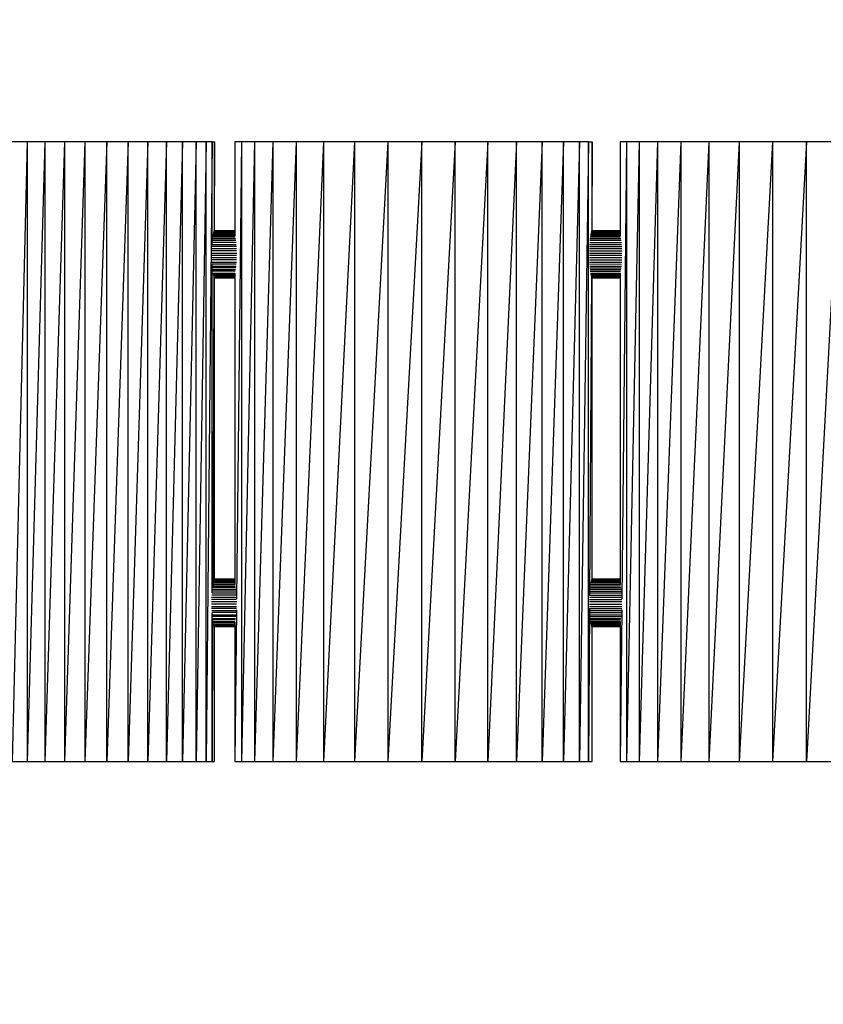
# Model space of a CAD drawing. Units: millimetres. Extents: x -4101 to 2967, y -2654 to 1691.
# Drawn here: x -1080 to -562, y -748 to -113 of the extents above; entities that cross this region are included whole.
import ezdxf

# ---------------------------------------------------------------- set-up
doc = ezdxf.new("R2010")
doc.units = ezdxf.units.MM
doc.header["$MEASUREMENT"] = 0
doc.layers.add('Слой1', color=7, linetype='Continuous', lineweight=25)
doc.styles.get("Standard").update_dxf_attribs({"font": 'ariali.ttf', "height": 150})
doc.dimstyles.new('Стиль 150', dxfattribs={"dimtxt": 150, "dimasz": 150, "dimexe": 50, "dimexo": 0, "dimgap": 50, "dimtad": 1, "dimdec": 0, "dimdsep": 32, "dimtxsty": 'Standard', "dimcen": 150, "dimclrd": 256, "dimclre": 256, "dimadec": 0, "dimazin": 0, "dimtfac": 1, "dimtdec": 0, "dimtmove": 0, "dimatfit": 3, "dimfxl": 0, "dimlwd": -1, "dimarcsym": 0})

# ---------------------------------------------------------------- blocks, each defined once
blk = doc.blocks.new('*D2')
at = {"lineweight": -2}
for p, q in [((-4100.88, -337.34), (-4100.88, -2653.87)), ((2400.94, -337.34), (2400.94, -2653.87))]:
    blk.add_line(p, q, dxfattribs=at)
blk.add_line((-3950.88, -2603.87), (2250.94, -2603.87))
for points in [[(-3950.88, -2578.87), (-3950.88, -2628.87), (-4100.88, -2603.87)], [(2250.94, -2578.87), (2250.94, -2628.87), (2400.94, -2603.87)]]:
    blk.add_solid(points)
at = {"layer": 'Defpoints', "color": 0}
for p in [(-4100.88, -337.34), (2400.94, -337.34), (2400.94, -2603.87)]:
    blk.add_point(p, dxfattribs=at)
at = {"color": 0, "insert": (-859.18, -2477.28), "char_height": 150, "attachment_point": 5}
blk.add_mtext('6500', dxfattribs=at)
blk = doc.blocks.new('*D4')
at = {"lineweight": -2}
for p, q in [((902.47, -487.14), (902.47, -1259.31)), ((-2602.41, -492.87), (-2602.41, -1259.31))]:
    blk.add_line(p, q, dxfattribs=at)
blk.add_line((-2452.41, -1209.31), (752.47, -1209.31))
for points in [[(-2452.41, -1184.31), (-2452.41, -1234.31), (-2602.41, -1209.31)], [(752.47, -1184.31), (752.47, -1234.31), (902.47, -1209.31)]]:
    blk.add_solid(points)
at = {"layer": 'Defpoints', "color": 0}
for p in [(902.47, -487.14), (-2602.41, -492.87), (902.47, -1209.31)]:
    blk.add_point(p, dxfattribs=at)
at = {"color": 0, "insert": (-849.97, -1082.72), "char_height": 150, "attachment_point": 5}
blk.add_mtext('3500', dxfattribs=at)

msp = doc.modelspace()

# ---------------------------------------------------------------- linework, layer by layer
at = {"layer": 'Слой1', "color": 7, "lineweight": 25}
msp.add_open_spline([(-2600.8754, 1363.5456), (-2600.8754, 1363.5456), (900.9389, 1363.5456), (900.9389, 1363.5456), (1727.1089, 1363.5456), (2400.9389, 689.7156), (2400.9389, -136.4544), (2400.9389, -136.4544), (2400.9389, -603.8145), (2400.9389, -603.8145), (2400.9389, -1429.9845), (1727.1089, -2103.8145), (900.9389, -2103.8145), (900.9389, -2103.8145), (-2600.8754, -2103.8145), (-2600.8754, -2103.8145), (-3427.0454, -2103.8145), (-4100.8754, -1429.9845), (-4100.8754, -603.8145), (-4100.8754, -603.8145), (-4100.8754, -136.4544), (-4100.8754, -136.4544), (-4100.8754, 689.7156), (-3427.0454, 1363.5456), (-2600.8754, 1363.5456)], degree=3, knots=[0, 0, 0, 0, 0.125, 0.125, 0.125, 0.25, 0.25, 0.25, 0.375, 0.375, 0.375, 0.5, 0.5, 0.5, 0.625, 0.625, 0.625, 0.75, 0.75, 0.75, 0.875, 0.875, 0.875, 1, 1, 1, 1], dxfattribs=at)
for points in [[(-1075.5581, -191.7228), (-1075.5581, -191.7228), (-1085.3181, -591.6228), (-1085.3181, -591.6228)], [(-1075.5581, -191.7228), (-1075.5581, -191.7228), (-1085.3181, -191.7228), (-1085.3181, -191.7228)], [(-1064.3181, -191.7228), (-1064.3181, -191.7228), (-1075.5581, -591.6228), (-1075.5581, -591.6228)], [(-1064.3181, -191.7228), (-1064.3181, -191.7228), (-1075.5581, -191.7228), (-1075.5581, -191.7228)], [(-1075.5581, -191.7228), (-1075.5581, -191.7228), (-1075.5581, -591.6228), (-1075.5581, -591.6228)], [(-1051.6281, -191.7228), (-1051.6281, -191.7228), (-1064.3181, -591.6228), (-1064.3181, -591.6228)], [(-1051.6281, -191.7228), (-1051.6281, -191.7228), (-1064.3181, -191.7228), (-1064.3181, -191.7228)], [(-1064.3181, -191.7228), (-1064.3181, -191.7228), (-1064.3181, -591.6228), (-1064.3181, -591.6228)], [(-1038.4481, -191.7228), (-1038.4481, -191.7228), (-1051.6281, -591.6228), (-1051.6281, -591.6228)], [(-1038.4481, -191.7228), (-1038.4481, -191.7228), (-1051.6281, -191.7228), (-1051.6281, -191.7228)], [(-1051.6281, -191.7228), (-1051.6281, -191.7228), (-1051.6281, -591.6228), (-1051.6281, -591.6228)], [(-1024.2881, -191.7228), (-1024.2881, -191.7228), (-1038.4481, -591.6228), (-1038.4481, -591.6228)], [(-1024.2881, -191.7228), (-1024.2881, -191.7228), (-1038.4481, -191.7228), (-1038.4481, -191.7228)], [(-1038.4481, -191.7228), (-1038.4481, -191.7228), (-1038.4481, -591.6228), (-1038.4481, -591.6228)], [(-1010.6081, -191.7228), (-1010.6081, -191.7228), (-1024.2881, -591.6228), (-1024.2881, -591.6228)], [(-1010.6081, -191.7228), (-1010.6081, -191.7228), (-1024.2881, -191.7228), (-1024.2881, -191.7228)], [(-1024.2881, -591.6228), (-1024.2881, -591.6228), (-1024.2881, -191.7228), (-1024.2881, -191.7228)], [(-997.9181, -191.7228), (-997.9181, -191.7228), (-1010.6081, -591.6228), (-1010.6081, -591.6228)], [(-997.9181, -191.7228), (-997.9181, -191.7228), (-1010.6081, -191.7228), (-1010.6081, -191.7228)], [(-1010.6081, -591.6228), (-1010.6081, -591.6228), (-1010.6081, -191.7228), (-1010.6081, -191.7228)], [(-985.7081, -191.7228), (-985.7081, -191.7228), (-997.9181, -591.6228), (-997.9181, -591.6228)], [(-985.7081, -191.7228), (-985.7081, -191.7228), (-997.9181, -191.7228), (-997.9181, -191.7228)], [(-997.9181, -591.6228), (-997.9181, -591.6228), (-997.9181, -191.7228), (-997.9181, -191.7228)], [(-975.4581, -191.7228), (-975.4581, -191.7228), (-985.7081, -591.6228), (-985.7081, -591.6228)], [(-975.4581, -191.7228), (-975.4581, -191.7228), (-985.7081, -191.7228), (-985.7081, -191.7228)], [(-985.7081, -591.6228), (-985.7081, -591.6228), (-985.7081, -191.7228), (-985.7081, -191.7228)], [(-966.6681, -191.7228), (-966.6681, -191.7228), (-975.4581, -591.6228), (-975.4581, -591.6228)], [(-966.6681, -191.7228), (-966.6681, -191.7228), (-975.4581, -191.7228), (-975.4581, -191.7228)], [(-975.4581, -591.6228), (-975.4581, -591.6228), (-975.4581, -191.7228), (-975.4581, -191.7228)], [(-960.3181, -191.7228), (-960.3181, -191.7228), (-966.6681, -591.6228), (-966.6681, -591.6228)], [(-960.3181, -191.7228), (-960.3181, -191.7228), (-966.6681, -191.7228), (-966.6681, -191.7228)], [(-966.6681, -591.6228), (-966.6681, -591.6228), (-966.6681, -191.7228), (-966.6681, -191.7228)], [(-956.4081, -191.7228), (-956.4081, -191.7228), (-960.3181, -591.6228), (-960.3181, -591.6228)], [(-956.4081, -191.7228), (-956.4081, -191.7228), (-960.3181, -191.7228), (-960.3181, -191.7228)], [(-960.3181, -591.6228), (-960.3181, -591.6228), (-960.3181, -191.7228), (-960.3181, -191.7228)], [(-956.4081, -191.7228), (-956.4081, -191.7228), (-954.9481, -191.7228), (-954.9481, -191.7228)], [(-956.4081, -257.8928), (-956.4081, -257.8928), (-956.4081, -191.7228), (-956.4081, -191.7228)], [(-954.9481, -191.7228), (-954.9481, -191.7228), (-955.1581, -249.2628), (-955.1581, -249.2628)], [(-954.9481, -249.1028), (-954.9481, -249.1028), (-954.9481, -191.7228), (-954.9481, -191.7228)], [(-937.3681, -191.7228), (-937.3681, -191.7228), (-941.7681, -191.7228), (-941.7681, -191.7228)], [(-941.7681, -191.7228), (-941.7681, -191.7228), (-941.7681, -252.3428), (-941.7681, -252.3428)], [(-937.3681, -191.7228), (-937.3681, -191.7228), (-940.6081, -486.5428), (-940.6081, -486.5428)], [(-929.0681, -191.7228), (-929.0681, -191.7228), (-937.3681, -591.6228), (-937.3681, -591.6228)], [(-929.0681, -191.7228), (-929.0681, -191.7228), (-937.3681, -191.7228), (-937.3681, -191.7228)], [(-937.3681, -191.7228), (-937.3681, -191.7228), (-937.3681, -591.6228), (-937.3681, -591.6228)], [(-917.3481, -191.7228), (-917.3481, -191.7228), (-929.0681, -591.6228), (-929.0681, -591.6228)], [(-917.3481, -191.7228), (-917.3481, -191.7228), (-929.0681, -191.7228), (-929.0681, -191.7228)], [(-929.0681, -191.7228), (-929.0681, -191.7228), (-929.0681, -591.6228), (-929.0681, -591.6228)], [(-902.2181, -191.7228), (-902.2181, -191.7228), (-917.3481, -591.6228), (-917.3481, -591.6228)], [(-902.2181, -191.7228), (-902.2181, -191.7228), (-917.3481, -191.7228), (-917.3481, -191.7228)], [(-917.3481, -191.7228), (-917.3481, -191.7228), (-917.3481, -591.6228), (-917.3481, -591.6228)], [(-884.6381, -191.7228), (-884.6381, -191.7228), (-902.2181, -591.6228), (-902.2181, -591.6228)], [(-884.6381, -191.7228), (-884.6381, -191.7228), (-902.2181, -191.7228), (-902.2181, -191.7228)], [(-902.2181, -191.7228), (-902.2181, -191.7228), (-902.2181, -591.6228), (-902.2181, -591.6228)], [(-864.6181, -191.7228), (-864.6181, -191.7228), (-884.6381, -591.6228), (-884.6381, -591.6228)], [(-864.6181, -191.7228), (-864.6181, -191.7228), (-884.6381, -191.7228), (-884.6381, -191.7228)], [(-884.6381, -191.7228), (-884.6381, -191.7228), (-884.6381, -591.6228), (-884.6381, -591.6228)], [(-843.1281, -191.7228), (-843.1281, -191.7228), (-864.6181, -591.6228), (-864.6181, -591.6228)], [(-843.1281, -191.7228), (-843.1281, -191.7228), (-864.6181, -191.7228), (-864.6181, -191.7228)], [(-864.6181, -191.7228), (-864.6181, -191.7228), (-864.6181, -591.6228), (-864.6181, -591.6228)], [(-821.1581, -191.7228), (-821.1581, -191.7228), (-843.1281, -591.6228), (-843.1281, -591.6228)], [(-821.1581, -191.7228), (-821.1581, -191.7228), (-843.1281, -191.7228), (-843.1281, -191.7228)], [(-843.1281, -191.7228), (-843.1281, -191.7228), (-843.1281, -591.6228), (-843.1281, -591.6228)], [(-799.6781, -191.7228), (-799.6781, -191.7228), (-821.1581, -591.6228), (-821.1581, -591.6228)], [(-799.6781, -191.7228), (-799.6781, -191.7228), (-821.1581, -191.7228), (-821.1581, -191.7228)], [(-821.1581, -591.6228), (-821.1581, -591.6228), (-821.1581, -191.7228), (-821.1581, -191.7228)], [(-778.6781, -191.7228), (-778.6781, -191.7228), (-799.6781, -591.6228), (-799.6781, -591.6228)], [(-778.6781, -191.7228), (-778.6781, -191.7228), (-799.6781, -191.7228), (-799.6781, -191.7228)], [(-799.6781, -591.6228), (-799.6781, -591.6228), (-799.6781, -191.7228), (-799.6781, -191.7228)], [(-760.1281, -191.7228), (-760.1281, -191.7228), (-778.6781, -591.6228), (-778.6781, -591.6228)], [(-760.1281, -191.7228), (-760.1281, -191.7228), (-778.6781, -191.7228), (-778.6781, -191.7228)], [(-778.6781, -591.6228), (-778.6781, -591.6228), (-778.6781, -191.7228), (-778.6781, -191.7228)], [(-743.5181, -191.7228), (-743.5181, -191.7228), (-760.1281, -591.6228), (-760.1281, -591.6228)], [(-743.5181, -191.7228), (-743.5181, -191.7228), (-760.1281, -191.7228), (-760.1281, -191.7228)], [(-760.1281, -591.6228), (-760.1281, -591.6228), (-760.1281, -191.7228), (-760.1281, -191.7228)], [(-729.8481, -191.7228), (-729.8481, -191.7228), (-743.5181, -591.6228), (-743.5181, -591.6228)], [(-729.8481, -191.7228), (-729.8481, -191.7228), (-743.5181, -191.7228), (-743.5181, -191.7228)], [(-743.5181, -591.6228), (-743.5181, -591.6228), (-743.5181, -191.7228), (-743.5181, -191.7228)], [(-719.5981, -191.7228), (-719.5981, -191.7228), (-729.8481, -591.6228), (-729.8481, -591.6228)], [(-719.5981, -191.7228), (-719.5981, -191.7228), (-729.8481, -191.7228), (-729.8481, -191.7228)], [(-729.8481, -591.6228), (-729.8481, -591.6228), (-729.8481, -191.7228), (-729.8481, -191.7228)], [(-713.7381, -191.7228), (-713.7381, -191.7228), (-719.5981, -591.6228), (-719.5981, -591.6228)], [(-713.7381, -191.7228), (-713.7381, -191.7228), (-719.5981, -191.7228), (-719.5981, -191.7228)], [(-719.5981, -591.6228), (-719.5981, -591.6228), (-719.5981, -191.7228), (-719.5981, -191.7228)], [(-713.7381, -191.7228), (-713.7381, -191.7228), (-711.2981, -191.7228), (-711.2981, -191.7228)], [(-713.7381, -591.6228), (-713.7381, -591.6228), (-713.7381, -191.7228), (-713.7381, -191.7228)], [(-711.2981, -191.7228), (-711.2981, -191.7228), (-711.6481, -249.2228), (-711.6481, -249.2228)], [(-711.2981, -249.1028), (-711.2981, -249.1028), (-711.2981, -191.7228), (-711.2981, -191.7228)], [(-689.3181, -191.7228), (-689.3181, -191.7228), (-693.2281, -191.7228), (-693.2281, -191.7228)], [(-693.2281, -191.7228), (-693.2281, -191.7228), (-693.2281, -252.3428), (-693.2281, -252.3428)], [(-689.3181, -191.7228), (-689.3181, -191.7228), (-692.1981, -486.5428), (-692.1981, -486.5428)], [(-681.0181, -191.7228), (-681.0181, -191.7228), (-689.3181, -591.6228), (-689.3181, -591.6228)], [(-681.0181, -191.7228), (-681.0181, -191.7228), (-689.3181, -191.7228), (-689.3181, -191.7228)], [(-689.3181, -191.7228), (-689.3181, -191.7228), (-689.3181, -591.6228), (-689.3181, -591.6228)], [(-669.3081, -191.7228), (-669.3081, -191.7228), (-681.0181, -591.6228), (-681.0181, -591.6228)], [(-669.3081, -191.7228), (-669.3081, -191.7228), (-681.0181, -191.7228), (-681.0181, -191.7228)], [(-681.0181, -191.7228), (-681.0181, -191.7228), (-681.0181, -591.6228), (-681.0181, -591.6228)], [(-654.1681, -191.7228), (-654.1681, -191.7228), (-669.3081, -591.6228), (-669.3081, -591.6228)], [(-654.1681, -191.7228), (-654.1681, -191.7228), (-669.3081, -191.7228), (-669.3081, -191.7228)], [(-669.3081, -191.7228), (-669.3081, -191.7228), (-669.3081, -591.6228), (-669.3081, -591.6228)], [(-636.0981, -191.7228), (-636.0981, -191.7228), (-654.1681, -591.6228), (-654.1681, -591.6228)], [(-636.0981, -191.7228), (-636.0981, -191.7228), (-654.1681, -191.7228), (-654.1681, -191.7228)], [(-654.1681, -191.7228), (-654.1681, -191.7228), (-654.1681, -591.6228), (-654.1681, -591.6228)], [(-616.5681, -191.7228), (-616.5681, -191.7228), (-636.0981, -591.6228), (-636.0981, -591.6228)], [(-616.5681, -191.7228), (-616.5681, -191.7228), (-636.0981, -191.7228), (-636.0981, -191.7228)], [(-636.0981, -191.7228), (-636.0981, -191.7228), (-636.0981, -591.6228), (-636.0981, -591.6228)], [(-595.0881, -191.7228), (-595.0881, -191.7228), (-616.5681, -591.6228), (-616.5681, -591.6228)], [(-595.0881, -191.7228), (-595.0881, -191.7228), (-616.5681, -191.7228), (-616.5681, -191.7228)], [(-616.5681, -191.7228), (-616.5681, -191.7228), (-616.5681, -591.6228), (-616.5681, -591.6228)], [(-573.1081, -191.7228), (-573.1081, -191.7228), (-595.0881, -591.6228), (-595.0881, -591.6228)], [(-573.1081, -191.7228), (-573.1081, -191.7228), (-595.0881, -191.7228), (-595.0881, -191.7228)], [(-595.0881, -191.7228), (-595.0881, -191.7228), (-595.0881, -591.6228), (-595.0881, -591.6228)], [(-551.6281, -191.7228), (-551.6281, -191.7228), (-573.1081, -591.6228), (-573.1081, -591.6228)], [(-551.6281, -191.7228), (-551.6281, -191.7228), (-573.1081, -191.7228), (-573.1081, -191.7228)], [(-573.1081, -591.6228), (-573.1081, -591.6228), (-573.1081, -191.7228), (-573.1081, -191.7228)], [(-941.5181, -253.2528), (-941.5181, -253.2528), (-956.0681, -253.2528), (-956.0681, -253.2528)], [(-941.7681, -252.3528), (-941.7681, -252.3528), (-955.9381, -252.3428), (-955.9381, -252.3428)], [(-941.7681, -251.5428), (-941.7681, -251.5428), (-955.8281, -251.5428), (-955.8281, -251.5428)], [(-941.7681, -250.7728), (-941.7681, -250.7728), (-955.6781, -250.7628), (-955.6781, -250.7628)], [(-941.7681, -250.0728), (-941.7681, -250.0728), (-955.5481, -250.0728), (-955.5481, -250.0728)], [(-941.7681, -249.6928), (-941.7681, -249.6928), (-955.3981, -249.6828), (-955.3981, -249.6828)], [(-941.7681, -249.3428), (-941.7681, -249.3428), (-955.2581, -249.3428), (-955.2581, -249.3428)], [(-941.7681, -249.2128), (-941.7681, -249.2128), (-955.0881, -249.2128), (-955.0881, -249.2128)], [(-941.7681, -249.1028), (-941.7681, -249.1028), (-954.9481, -249.1028), (-954.9481, -249.1028)], [(-693.0081, -253.2528), (-693.0081, -253.2528), (-712.6581, -253.2528), (-712.6581, -253.2528)], [(-693.1981, -252.4728), (-693.1981, -252.4728), (-712.5381, -252.4628), (-712.5381, -252.4628)], [(-693.2281, -251.5428), (-693.2281, -251.5428), (-712.4081, -251.5428), (-712.4081, -251.5428)], [(-693.2281, -250.8728), (-693.2281, -250.8728), (-712.2681, -250.8628), (-712.2681, -250.8628)], [(-693.2281, -250.0728), (-693.2281, -250.0728), (-712.1181, -250.0728), (-712.1181, -250.0728)], [(-693.2281, -249.7428), (-693.2281, -249.7428), (-711.9681, -249.7328), (-711.9681, -249.7328)], [(-693.2281, -249.3428), (-693.2281, -249.3428), (-711.8081, -249.3428), (-711.8081, -249.3428)], [(-693.2281, -249.2328), (-693.2281, -249.2328), (-711.6581, -249.2328), (-711.6581, -249.2328)], [(-693.2281, -249.1028), (-693.2281, -249.1028), (-711.4781, -249.1028), (-711.4781, -249.1028)], [(-940.7381, -259.4028), (-940.7381, -259.4028), (-956.5781, -259.3928), (-956.5781, -259.3928)], [(-940.8281, -258.1328), (-940.8281, -258.1328), (-956.4481, -258.1328), (-956.4481, -258.1328)], [(-940.9881, -256.7228), (-940.9881, -256.7228), (-956.3381, -256.7028), (-956.3381, -256.7028)], [(-941.1281, -255.4428), (-941.1281, -255.4428), (-956.2681, -255.4428), (-956.2681, -255.4428)], [(-941.3381, -254.2928), (-941.3381, -254.2928), (-956.1581, -254.2828), (-956.1581, -254.2828)], [(-692.2981, -259.5928), (-692.2981, -259.5928), (-713.0981, -259.5728), (-713.0981, -259.5728)], [(-692.3981, -258.1328), (-692.3981, -258.1328), (-713.0381, -258.1328), (-713.0381, -258.1328)], [(-692.5181, -256.9128), (-692.5181, -256.9128), (-712.9581, -256.8928), (-712.9581, -256.8928)], [(-692.6581, -255.4428), (-692.6581, -255.4428), (-712.8781, -255.4428), (-712.8781, -255.4428)], [(-692.8181, -254.4428), (-692.8181, -254.4428), (-712.7781, -254.4328), (-712.7781, -254.4328)], [(-940.5481, -263.7428), (-940.5481, -263.7428), (-956.8481, -263.7428), (-956.8481, -263.7428)], [(-940.5681, -265.0228), (-940.5681, -265.0228), (-956.8281, -265.0028), (-956.8281, -265.0028)], [(-956.8081, -266.4328), (-956.8081, -266.4328), (-940.5781, -266.4328), (-940.5781, -266.4328)], [(-940.5981, -262.2028), (-940.5981, -262.2028), (-956.7781, -262.1928), (-956.7781, -262.1928)], [(-940.6381, -260.8128), (-940.6381, -260.8128), (-956.7281, -260.8128), (-956.7281, -260.8128)], [(-692.1481, -263.7428), (-692.1481, -263.7428), (-713.1881, -263.7428), (-713.1881, -263.7428)], [(-692.1581, -265.2128), (-692.1581, -265.2128), (-713.1781, -265.1928), (-713.1781, -265.1928)], [(-692.1781, -262.4128), (-692.1781, -262.4128), (-713.1681, -262.3928), (-713.1681, -262.3928)], [(-713.1681, -266.4328), (-713.1681, -266.4328), (-692.1781, -266.4328), (-692.1781, -266.4328)], [(-692.2181, -260.8128), (-692.2181, -260.8128), (-713.1381, -260.8128), (-713.1381, -260.8128)], [(-940.6481, -267.8228), (-940.6481, -267.8228), (-956.7081, -267.8128), (-956.7081, -267.8128)], [(-956.6081, -269.3628), (-956.6081, -269.3628), (-940.7181, -269.3628), (-940.7181, -269.3628)], [(-940.8381, -270.6328), (-940.8381, -270.6328), (-956.4381, -270.6228), (-956.4381, -270.6228)], [(-956.4081, -482.7628), (-956.4081, -482.7628), (-956.4081, -270.8428), (-956.4081, -270.8428)], [(-956.3481, -272.0428), (-956.3481, -272.0428), (-940.9681, -272.0428), (-940.9681, -272.0428)], [(-941.1281, -273.0828), (-941.1281, -273.0828), (-956.2681, -273.0728), (-956.2681, -273.0728)], [(-692.2381, -268.0328), (-692.2381, -268.0328), (-713.1281, -268.0128), (-713.1281, -268.0128)], [(-713.0981, -269.3628), (-713.0981, -269.3628), (-692.2981, -269.3628), (-692.2981, -269.3628)], [(-692.4181, -270.8228), (-692.4181, -270.8228), (-713.0281, -270.8028), (-713.0281, -270.8028)], [(-712.9581, -272.0428), (-712.9581, -272.0428), (-692.5181, -272.0428), (-692.5181, -272.0428)], [(-956.1681, -274.2428), (-956.1681, -274.2428), (-941.3081, -274.2428), (-941.3081, -274.2428)], [(-941.5181, -275.2828), (-941.5181, -275.2828), (-956.0681, -275.2728), (-956.0681, -275.2728)], [(-955.2681, -279.3428), (-955.2681, -279.3428), (-955.9881, -477.7528), (-955.9881, -477.7528)], [(-955.9481, -276.4428), (-955.9481, -276.4428), (-941.7481, -276.4428), (-941.7481, -276.4428)], [(-941.7681, -277.1328), (-941.7681, -277.1328), (-955.8281, -277.1328), (-955.8281, -277.1328)], [(-955.6881, -277.9028), (-955.6881, -277.9028), (-941.7681, -277.9028), (-941.7681, -277.9028)], [(-941.7681, -278.4828), (-941.7681, -278.4828), (-955.5581, -278.4728), (-955.5581, -278.4728)], [(-955.4081, -279.1228), (-955.4081, -279.1228), (-941.7681, -279.1228), (-941.7681, -279.1228)], [(-941.7681, -279.3528), (-941.7681, -279.3528), (-955.2681, -279.3528), (-955.2681, -279.3528)], [(-941.7681, -276.5128), (-941.7681, -276.5128), (-941.7681, -477.3028), (-941.7681, -477.3028)], [(-711.8281, -279.3228), (-711.8281, -279.3228), (-713.0781, -484.1628), (-713.0781, -484.1628)], [(-692.6881, -273.2428), (-692.6881, -273.2428), (-712.8581, -273.2328), (-712.8581, -273.2328)], [(-712.7681, -274.2428), (-712.7681, -274.2428), (-692.8181, -274.2428), (-692.8181, -274.2428)], [(-693.0281, -275.4428), (-693.0281, -275.4428), (-712.6481, -275.4328), (-712.6481, -275.4328)], [(-712.5381, -276.4428), (-712.5381, -276.4428), (-693.2081, -276.4428), (-693.2081, -276.4428)], [(-693.2281, -277.2428), (-693.2281, -277.2428), (-712.3881, -277.2328), (-712.3881, -277.2328)], [(-712.2681, -277.9028), (-712.2681, -277.9028), (-693.2281, -277.9028), (-693.2281, -277.9028)], [(-693.2281, -278.5628), (-693.2281, -278.5628), (-712.0981, -278.5628), (-712.0981, -278.5628)], [(-711.9681, -279.1228), (-711.9681, -279.1228), (-693.2281, -279.1228), (-693.2281, -279.1228)], [(-693.2281, -279.3928), (-693.2281, -279.3928), (-711.7881, -279.3828), (-711.7881, -279.3828)], [(-693.2281, -276.5128), (-693.2281, -276.5128), (-693.2281, -477.3028), (-693.2281, -477.3028)], [(-955.0981, -279.6128), (-955.0981, -279.6128), (-941.7681, -279.6128), (-941.7681, -279.6128)], [(-954.9481, -473.9528), (-954.9481, -473.9528), (-954.9481, -279.6128), (-954.9481, -279.6128)], [(-711.6481, -279.6128), (-711.6481, -279.6128), (-693.2281, -279.6128), (-693.2281, -279.6128)], [(-711.2981, -473.9528), (-711.2981, -473.9528), (-711.2981, -279.6128), (-711.2981, -279.6128)], [(-941.7681, -476.3928), (-941.7681, -476.3928), (-955.8281, -476.3928), (-955.8281, -476.3928)], [(-941.7681, -475.7528), (-941.7681, -475.7528), (-955.6781, -475.7428), (-955.6781, -475.7428)], [(-941.7681, -475.1728), (-941.7681, -475.1728), (-955.5481, -475.1728), (-955.5481, -475.1728)], [(-941.7681, -474.7928), (-941.7681, -474.7928), (-955.3981, -474.7828), (-955.3981, -474.7828)], [(-941.7681, -474.4428), (-941.7681, -474.4428), (-955.2581, -474.4428), (-955.2581, -474.4428)], [(-941.7681, -474.1828), (-941.7681, -474.1828), (-955.0881, -474.1828), (-955.0881, -474.1828)], [(-941.7681, -473.9528), (-941.7681, -473.9528), (-954.9481, -473.9528), (-954.9481, -473.9528)], [(-693.2281, -476.3928), (-693.2281, -476.3928), (-712.4081, -476.3928), (-712.4081, -476.3928)], [(-693.2281, -475.8328), (-693.2281, -475.8328), (-712.2681, -475.8328), (-712.2681, -475.8328)], [(-693.2281, -475.1728), (-693.2281, -475.1728), (-712.1181, -475.1728), (-712.1181, -475.1728)], [(-693.2281, -474.8428), (-693.2281, -474.8428), (-711.9681, -474.8328), (-711.9681, -474.8328)], [(-693.2281, -474.4428), (-693.2281, -474.4428), (-711.8081, -474.4428), (-711.8081, -474.4428)], [(-693.2281, -474.2228), (-693.2281, -474.2228), (-711.6581, -474.2128), (-711.6581, -474.2128)], [(-693.2281, -473.9528), (-693.2281, -473.9528), (-711.4781, -473.9528), (-711.4781, -473.9528)], [(-940.9881, -481.7028), (-940.9881, -481.7028), (-956.3381, -481.6928), (-956.3381, -481.6928)], [(-941.1281, -480.5428), (-941.1281, -480.5428), (-956.2681, -480.5428), (-956.2681, -480.5428)], [(-941.3381, -479.3828), (-941.3381, -479.3828), (-956.1581, -479.3728), (-956.1581, -479.3728)], [(-941.5181, -478.3428), (-941.5181, -478.3428), (-956.0681, -478.3428), (-956.0681, -478.3428)], [(-941.7681, -477.3128), (-941.7681, -477.3128), (-955.9381, -477.3128), (-955.9381, -477.3128)], [(-692.5181, -481.8728), (-692.5181, -481.8728), (-712.9581, -481.8628), (-712.9581, -481.8628)], [(-692.6581, -480.5428), (-692.6581, -480.5428), (-712.8781, -480.5428), (-712.8781, -480.5428)], [(-692.8181, -479.5428), (-692.8181, -479.5428), (-712.7781, -479.5328), (-712.7781, -479.5328)], [(-693.0081, -478.3428), (-693.0081, -478.3428), (-712.6581, -478.3428), (-712.6581, -478.3428)], [(-693.1981, -477.4528), (-693.1981, -477.4528), (-712.5381, -477.4428), (-712.5381, -477.4428)], [(-940.5481, -488.6028), (-940.5481, -488.6028), (-956.8481, -488.6028), (-956.8481, -488.6028)], [(-940.5981, -487.0628), (-940.5981, -487.0628), (-956.7781, -487.0528), (-956.7781, -487.0528)], [(-940.6381, -485.6728), (-940.6381, -485.6728), (-956.7281, -485.6728), (-956.7281, -485.6728)], [(-940.7381, -484.2628), (-940.7381, -484.2628), (-956.5781, -484.2428), (-956.5781, -484.2428)], [(-940.8281, -482.9828), (-940.8281, -482.9828), (-956.4481, -482.9828), (-956.4481, -482.9828)], [(-692.1481, -488.6028), (-692.1481, -488.6028), (-713.1881, -488.6028), (-713.1881, -488.6028)], [(-692.1781, -487.2728), (-692.1781, -487.2728), (-713.1681, -487.2528), (-713.1681, -487.2528)], [(-692.2181, -485.6728), (-692.2181, -485.6728), (-713.1381, -485.6728), (-713.1381, -485.6728)], [(-692.2981, -484.4528), (-692.2981, -484.4528), (-713.0981, -484.4328), (-713.0981, -484.4328)], [(-692.3981, -482.9828), (-692.3981, -482.9828), (-713.0381, -482.9828), (-713.0381, -482.9828)], [(-940.5681, -489.9928), (-940.5681, -489.9928), (-956.8281, -489.9828), (-956.8281, -489.9828)], [(-956.8081, -491.5328), (-956.8081, -491.5328), (-940.5781, -491.5328), (-940.5781, -491.5328)], [(-940.6481, -492.8028), (-940.6481, -492.8028), (-956.7081, -492.7928), (-956.7081, -492.7928)], [(-956.6081, -494.2128), (-956.6081, -494.2128), (-940.7181, -494.2128), (-940.7181, -494.2128)], [(-940.8381, -495.4928), (-940.8381, -495.4928), (-956.4381, -495.4728), (-956.4381, -495.4728)], [(-940.6881, -493.6128), (-940.6881, -493.6128), (-941.7681, -591.6228), (-941.7681, -591.6228)], [(-713.1381, -492.8328), (-713.1381, -492.8328), (-713.7381, -591.6228), (-713.7381, -591.6228)], [(-692.1581, -490.2028), (-692.1581, -490.2028), (-713.1781, -490.1828), (-713.1781, -490.1828)], [(-713.1681, -491.5328), (-713.1681, -491.5328), (-692.1781, -491.5328), (-692.1781, -491.5328)], [(-692.2381, -492.9928), (-692.2381, -492.9928), (-713.1381, -492.9728), (-713.1381, -492.9728)], [(-713.0981, -494.2128), (-713.0981, -494.2128), (-692.2981, -494.2128), (-692.2981, -494.2128)], [(-692.2681, -493.6128), (-692.2681, -493.6128), (-693.2281, -591.6228), (-693.2281, -591.6228)], [(-956.4081, -591.6228), (-956.4081, -591.6228), (-956.4081, -495.7028), (-956.4081, -495.7028)], [(-956.0781, -500.2028), (-956.0781, -500.2028), (-956.4081, -591.6228), (-956.4081, -591.6228)], [(-956.3481, -496.9028), (-956.3481, -496.9028), (-940.9681, -496.9028), (-940.9681, -496.9028)], [(-941.1281, -498.0628), (-941.1281, -498.0628), (-956.2681, -498.0528), (-956.2681, -498.0528)], [(-956.1681, -499.3428), (-956.1681, -499.3428), (-941.3081, -499.3428), (-941.3081, -499.3428)], [(-941.5181, -500.2628), (-941.5181, -500.2628), (-956.0781, -500.2628), (-956.0781, -500.2628)], [(-955.9481, -501.2928), (-955.9481, -501.2928), (-941.7481, -501.2928), (-941.7481, -501.2928)], [(-941.7681, -501.3728), (-941.7681, -501.3728), (-941.7681, -591.6228), (-941.7681, -591.6228)], [(-692.4181, -495.6828), (-692.4181, -495.6828), (-713.0281, -495.6628), (-713.0281, -495.6628)], [(-712.9581, -496.9028), (-712.9581, -496.9028), (-692.5181, -496.9028), (-692.5181, -496.9028)], [(-692.6881, -498.2328), (-692.6881, -498.2328), (-712.8581, -498.2228), (-712.8581, -498.2228)], [(-712.7681, -499.3428), (-712.7681, -499.3428), (-692.8181, -499.3428), (-692.8181, -499.3428)], [(-693.0281, -500.4028), (-693.0281, -500.4028), (-712.6481, -500.3928), (-712.6481, -500.3928)], [(-712.5381, -501.2928), (-712.5381, -501.2928), (-693.2081, -501.2928), (-693.2081, -501.2928)], [(-693.2281, -501.3728), (-693.2281, -501.3728), (-693.2281, -591.6228), (-693.2281, -591.6228)], [(-941.7681, -502.1028), (-941.7681, -502.1028), (-955.8281, -502.0928), (-955.8281, -502.0928)], [(-955.6881, -503.0028), (-955.6881, -503.0028), (-941.7681, -503.0028), (-941.7681, -503.0028)], [(-941.7681, -503.4628), (-941.7681, -503.4628), (-955.5581, -503.4628), (-955.5581, -503.4628)], [(-955.4081, -503.9828), (-955.4081, -503.9828), (-941.7681, -503.9828), (-941.7681, -503.9828)], [(-941.7681, -504.2128), (-941.7681, -504.2128), (-955.2581, -504.2128), (-955.2581, -504.2128)], [(-955.0981, -504.4728), (-955.0981, -504.4728), (-941.7681, -504.4728), (-941.7681, -504.4728)], [(-954.9481, -591.6228), (-954.9481, -591.6228), (-954.9481, -504.4728), (-954.9481, -504.4728)], [(-693.2281, -502.2228), (-693.2281, -502.2228), (-712.3881, -502.2128), (-712.3881, -502.2128)], [(-712.2681, -503.0028), (-712.2681, -503.0028), (-693.2281, -503.0028), (-693.2281, -503.0028)], [(-693.2281, -503.5328), (-693.2281, -503.5328), (-712.0981, -503.5328), (-712.0981, -503.5328)], [(-711.9681, -503.9828), (-711.9681, -503.9828), (-693.2281, -503.9828), (-693.2281, -503.9828)], [(-693.2281, -504.2528), (-693.2281, -504.2528), (-711.7881, -504.2428), (-711.7881, -504.2428)], [(-711.6481, -504.4728), (-711.6481, -504.4728), (-693.2281, -504.4728), (-693.2281, -504.4728)], [(-711.2981, -591.6228), (-711.2981, -591.6228), (-711.2981, -504.4728), (-711.2981, -504.4728)], [(-1085.3181, -591.6228), (-1085.3181, -591.6228), (-1075.5581, -591.6228), (-1075.5581, -591.6228)], [(-1075.5581, -591.6228), (-1075.5581, -591.6228), (-1064.3181, -591.6228), (-1064.3181, -591.6228)], [(-1064.3181, -591.6228), (-1064.3181, -591.6228), (-1051.6281, -591.6228), (-1051.6281, -591.6228)], [(-1051.6281, -591.6228), (-1051.6281, -591.6228), (-1038.4481, -591.6228), (-1038.4481, -591.6228)], [(-1038.4481, -591.6228), (-1038.4481, -591.6228), (-1024.2881, -591.6228), (-1024.2881, -591.6228)], [(-1024.2881, -591.6228), (-1024.2881, -591.6228), (-1010.6081, -591.6228), (-1010.6081, -591.6228)], [(-1010.6081, -591.6228), (-1010.6081, -591.6228), (-997.9181, -591.6228), (-997.9181, -591.6228)], [(-997.9181, -591.6228), (-997.9181, -591.6228), (-985.7081, -591.6228), (-985.7081, -591.6228)], [(-985.7081, -591.6228), (-985.7081, -591.6228), (-975.4581, -591.6228), (-975.4581, -591.6228)], [(-975.4581, -591.6228), (-975.4581, -591.6228), (-966.6681, -591.6228), (-966.6681, -591.6228)], [(-966.6681, -591.6228), (-966.6681, -591.6228), (-960.3181, -591.6228), (-960.3181, -591.6228)], [(-960.3181, -591.6228), (-960.3181, -591.6228), (-956.4081, -591.6228), (-956.4081, -591.6228)], [(-956.4081, -591.6228), (-956.4081, -591.6228), (-954.9481, -591.6228), (-954.9481, -591.6228)], [(-941.7681, -591.6228), (-941.7681, -591.6228), (-937.3681, -591.6228), (-937.3681, -591.6228)], [(-937.3681, -591.6228), (-937.3681, -591.6228), (-929.0681, -591.6228), (-929.0681, -591.6228)], [(-929.0681, -591.6228), (-929.0681, -591.6228), (-917.3481, -591.6228), (-917.3481, -591.6228)], [(-917.3481, -591.6228), (-917.3481, -591.6228), (-902.2181, -591.6228), (-902.2181, -591.6228)], [(-902.2181, -591.6228), (-902.2181, -591.6228), (-884.6381, -591.6228), (-884.6381, -591.6228)], [(-884.6381, -591.6228), (-884.6381, -591.6228), (-864.6181, -591.6228), (-864.6181, -591.6228)], [(-864.6181, -591.6228), (-864.6181, -591.6228), (-843.1281, -591.6228), (-843.1281, -591.6228)], [(-843.1281, -591.6228), (-843.1281, -591.6228), (-821.1581, -591.6228), (-821.1581, -591.6228)], [(-821.1581, -591.6228), (-821.1581, -591.6228), (-799.6781, -591.6228), (-799.6781, -591.6228)], [(-799.6781, -591.6228), (-799.6781, -591.6228), (-778.6781, -591.6228), (-778.6781, -591.6228)], [(-778.6781, -591.6228), (-778.6781, -591.6228), (-760.1281, -591.6228), (-760.1281, -591.6228)], [(-760.1281, -591.6228), (-760.1281, -591.6228), (-743.5181, -591.6228), (-743.5181, -591.6228)], [(-743.5181, -591.6228), (-743.5181, -591.6228), (-729.8481, -591.6228), (-729.8481, -591.6228)], [(-729.8481, -591.6228), (-729.8481, -591.6228), (-719.5981, -591.6228), (-719.5981, -591.6228)], [(-719.5981, -591.6228), (-719.5981, -591.6228), (-713.7381, -591.6228), (-713.7381, -591.6228)], [(-713.7381, -591.6228), (-713.7381, -591.6228), (-711.2981, -591.6228), (-711.2981, -591.6228)], [(-693.2281, -591.6228), (-693.2281, -591.6228), (-689.3181, -591.6228), (-689.3181, -591.6228)], [(-689.3181, -591.6228), (-689.3181, -591.6228), (-681.0181, -591.6228), (-681.0181, -591.6228)], [(-681.0181, -591.6228), (-681.0181, -591.6228), (-669.3081, -591.6228), (-669.3081, -591.6228)], [(-669.3081, -591.6228), (-669.3081, -591.6228), (-654.1681, -591.6228), (-654.1681, -591.6228)], [(-654.1681, -591.6228), (-654.1681, -591.6228), (-636.0981, -591.6228), (-636.0981, -591.6228)], [(-636.0981, -591.6228), (-636.0981, -591.6228), (-616.5681, -591.6228), (-616.5681, -591.6228)], [(-616.5681, -591.6228), (-616.5681, -591.6228), (-595.0881, -591.6228), (-595.0881, -591.6228)], [(-595.0881, -591.6228), (-595.0881, -591.6228), (-573.1081, -591.6228), (-573.1081, -591.6228)], [(-573.1081, -591.6228), (-573.1081, -591.6228), (-551.6281, -591.6228), (-551.6281, -591.6228)]]:
    msp.add_open_spline(points, degree=3, dxfattribs=at)

# ---------------------------------------------------------------- dimensions: what is measured, and where the dimension line sits
for base, p1, p2, text, picture, middle in [((2400.9389, -2603.8691), (-4100.8754, -337.3396), (2400.9389, -337.3396), '6500', '*D2', (-859.1808, -2603.8691)), ((902.4719, -1209.3061), (-2602.4081, -492.8728), (902.4719, -487.1379), '3500', '*D4', (-849.9681, -1209.3061))]:
    dim = msp.add_linear_dim(base=base, p1=p1, p2=p2, text=text, dimstyle='Стиль 150')
    dim.commit()
    dim.dimension.update_dxf_attribs({"geometry": picture, "text_midpoint": middle, "dimtype": 160})

doc.saveas('drawing.dxf')
